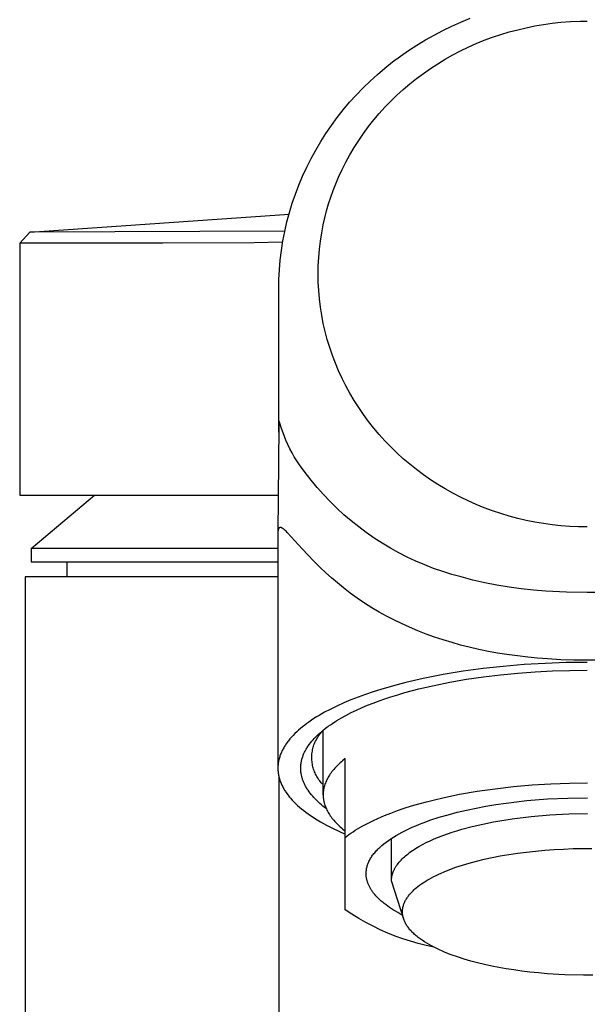
# Model space of a CAD drawing. Units: millimetres. Extents: x -346 to 129, y -354 to 287.
# Drawn here: x 77 to 103, y 214 to 259 of the extents above; entities that cross this region are included whole.
import ezdxf

# ---------------------------------------------------------------- set-up
doc = ezdxf.new("R2010")
doc.units = ezdxf.units.MM
doc.header["$MEASUREMENT"] = 0
doc.layers.add('Default', color=7, linetype='Continuous', true_color=0x000000)

msp = doc.modelspace()

# ---------------------------------------------------------------- linework, layer by layer
at = {"layer": 'Default', "color": 7, "true_color": 0xffffff}
for p, q in [((97.068, 258.539), (97.48, 258.722)), ((97.48, 258.722), (97.898, 258.892)), ((101.226, 258.612), (101.621, 258.667)), ((101.621, 258.667), (102.018, 258.71)), ((102.018, 258.71), (102.458, 258.744)), ((102.458, 258.744), (102.899, 258.762)), ((102.899, 258.762), (103.215, 258.766)), ((96.263, 258.134), (96.662, 258.343)), ((96.662, 258.343), (97.068, 258.539)), ((99.291, 258.157), (99.672, 258.272)), ((99.672, 258.272), (100.056, 258.375)), ((100.056, 258.375), (100.443, 258.466)), ((100.443, 258.466), (100.833, 258.545)), ((100.833, 258.545), (101.226, 258.612)), ((95.485, 257.679), (95.87, 257.913)), ((95.87, 257.913), (96.263, 258.134)), ((97.816, 257.584), (98.176, 257.744)), ((98.176, 257.744), (98.541, 257.893)), ((98.541, 257.893), (98.914, 258.031)), ((98.914, 258.031), (99.291, 258.157)), ((94.742, 257.179), (95.109, 257.435)), ((95.109, 257.435), (95.485, 257.679)), ((97.111, 257.23), (97.461, 257.413)), ((97.461, 257.413), (97.816, 257.584)), ((94.033, 256.632), (94.383, 256.911)), ((94.383, 256.911), (94.742, 257.179)), ((96.431, 256.831), (96.768, 257.036)), ((96.768, 257.036), (97.111, 257.23)), ((93.692, 256.342), (94.033, 256.632)), ((95.784, 256.395), (96.104, 256.618)), ((96.104, 256.618), (96.431, 256.831)), ((93.041, 255.731), (93.36, 256.041)), ((93.36, 256.041), (93.692, 256.342)), ((95.166, 255.919), (95.471, 256.162)), ((95.471, 256.162), (95.784, 256.395)), ((92.732, 255.411), (93.041, 255.731)), ((94.58, 255.404), (94.869, 255.666)), ((94.869, 255.666), (95.166, 255.919)), ((92.147, 254.741), (92.434, 255.081)), ((92.434, 255.081), (92.732, 255.411)), ((94.035, 254.859), (94.303, 255.136)), ((94.303, 255.136), (94.58, 255.404)), ((91.871, 254.392), (92.147, 254.741)), ((93.776, 254.573), (94.035, 254.859)), ((91.607, 254.033), (91.871, 254.392)), ((93.29, 253.976), (93.528, 254.279)), ((93.528, 254.279), (93.776, 254.573)), ((91.357, 253.669), (91.607, 254.033)), ((93.061, 253.665), (93.29, 253.976)), ((90.895, 252.916), (91.12, 253.296)), ((91.12, 253.296), (91.357, 253.669)), ((92.641, 253.029), (92.846, 253.351)), ((92.846, 253.351), (93.061, 253.665)), ((90.683, 252.528), (90.895, 252.916)), ((92.447, 252.701), (92.641, 253.029)), ((90.484, 252.133), (90.683, 252.528)), ((92.264, 252.367), (92.447, 252.701)), ((90.298, 251.732), (90.484, 252.133)), ((91.932, 251.681), (92.092, 252.027)), ((92.092, 252.027), (92.264, 252.367)), ((90.128, 251.326), (90.298, 251.732)), ((91.805, 251.384), (91.932, 251.681)), ((89.971, 250.915), (90.128, 251.326)), ((91.579, 250.777), (91.687, 251.082)), ((91.687, 251.082), (91.805, 251.384)), ((89.829, 250.499), (89.971, 250.915)), ((91.479, 250.469), (91.579, 250.777)), ((89.701, 250.078), (89.829, 250.499)), ((91.309, 249.844), (91.389, 250.158)), ((91.389, 250.158), (91.479, 250.469)), ((77.92, 249.195), (89.683, 250.013)), ((89.588, 249.653), (89.701, 250.078)), ((91.238, 249.528), (91.309, 249.844)), ((89.489, 249.224), (89.588, 249.653)), ((91.167, 249.159), (91.238, 249.528)), ((77.466, 248.692), (77.92, 249.195)), ((89.49, 249.23), (77.92, 249.195)), ((89.406, 248.793), (89.489, 249.224)), ((91.109, 248.788), (91.167, 249.159)), ((83.958, 248.692), (77.465, 248.692)), ((77.465, 248.692), (77.465, 237.251)), ((88.109, 248.71), (83.958, 248.692)), ((89.395, 248.731), (88.109, 248.71)), ((89.337, 248.359), (89.406, 248.793)), ((91.03, 248.041), (91.063, 248.415)), ((91.063, 248.415), (91.109, 248.788)), ((89.246, 247.487), (89.284, 247.924)), ((89.284, 247.924), (89.337, 248.359)), ((91.01, 247.666), (91.03, 248.041)), ((89.223, 247.048), (89.246, 247.487)), ((91.003, 247.29), (91.01, 247.666)), ((89.215, 246.61), (89.223, 247.048)), ((91.009, 246.914), (91.003, 247.29)), ((89.215, 240.11), (89.215, 246.61)), ((91.029, 246.539), (91.009, 246.914)), ((91.062, 246.164), (91.029, 246.539)), ((91.107, 245.791), (91.062, 246.164)), ((91.166, 245.42), (91.107, 245.791)), ((91.237, 245.051), (91.166, 245.42)), ((91.322, 244.683), (91.237, 245.051)), ((91.419, 244.318), (91.322, 244.683)), ((91.529, 243.956), (91.419, 244.318)), ((91.651, 243.599), (91.529, 243.956)), ((91.785, 243.246), (91.651, 243.599)), ((91.932, 242.898), (91.785, 243.246)), ((92.092, 242.552), (91.932, 242.898)), ((92.263, 242.212), (92.092, 242.552)), ((92.446, 241.878), (92.263, 242.212)), ((92.64, 241.55), (92.446, 241.878)), ((92.845, 241.228), (92.64, 241.55)), ((93.061, 240.914), (92.845, 241.228)), ((93.29, 240.604), (93.061, 240.914)), ((89.217, 240.373), (89.178, 235.554)), ((89.22, 240.523), (89.217, 240.373)), ((89.222, 240.561), (89.22, 240.523)), ((89.223, 240.581), (89.222, 240.571)), ((89.222, 240.571), (89.222, 240.561)), ((89.224, 240.59), (89.223, 240.581)), ((89.225, 240.595), (89.224, 240.59)), ((89.226, 240.601), (89.225, 240.595)), ((89.227, 240.604), (89.226, 240.603)), ((89.226, 240.603), (89.226, 240.602)), ((89.226, 240.602), (89.226, 240.601)), ((89.228, 240.607), (89.227, 240.606)), ((89.227, 240.606), (89.227, 240.606)), ((89.227, 240.606), (89.227, 240.605)), ((89.227, 240.605), (89.227, 240.605)), ((89.227, 240.605), (89.227, 240.604)), ((89.227, 240.604), (89.227, 240.604)), ((89.229, 240.608), (89.228, 240.608)), ((89.228, 240.608), (89.228, 240.608)), ((89.228, 240.608), (89.228, 240.608)), ((89.228, 240.608), (89.228, 240.607)), ((89.228, 240.607), (89.228, 240.607)), ((89.228, 240.607), (89.228, 240.607)), ((89.228, 240.607), (89.228, 240.607)), ((89.23, 240.61), (89.229, 240.609)), ((89.229, 240.609), (89.229, 240.609)), ((89.229, 240.609), (89.229, 240.609)), ((89.229, 240.609), (89.229, 240.609)), ((89.229, 240.609), (89.229, 240.608)), ((89.231, 240.611), (89.23, 240.611)), ((89.23, 240.611), (89.23, 240.611)), ((89.23, 240.611), (89.23, 240.61)), ((89.23, 240.61), (89.23, 240.61)), ((89.23, 240.61), (89.23, 240.61)), ((89.23, 240.61), (89.23, 240.61)), ((89.23, 240.61), (89.23, 240.61)), ((89.232, 240.612), (89.231, 240.611)), ((89.231, 240.611), (89.231, 240.611)), ((89.231, 240.611), (89.231, 240.611)), ((89.231, 240.611), (89.231, 240.611)), ((89.231, 240.611), (89.231, 240.611)), ((89.231, 240.611), (89.231, 240.611)), ((89.231, 240.611), (89.231, 240.611)), ((89.233, 240.612), (89.232, 240.612)), ((89.232, 240.612), (89.232, 240.612)), ((89.232, 240.612), (89.232, 240.612)), ((89.232, 240.612), (89.232, 240.612)), ((89.232, 240.612), (89.232, 240.612)), ((89.232, 240.612), (89.232, 240.612)), ((89.232, 240.612), (89.232, 240.612)), ((89.232, 240.612), (89.232, 240.612)), ((89.232, 240.612), (89.232, 240.612)), ((89.232, 240.612), (89.232, 240.612)), ((89.232, 240.612), (89.232, 240.612)), ((89.232, 240.612), (89.232, 240.612)), ((89.232, 240.612), (89.232, 240.612)), ((89.232, 240.612), (89.232, 240.612)), ((89.234, 240.612), (89.233, 240.612)), ((89.233, 240.612), (89.233, 240.612)), ((89.233, 240.612), (89.233, 240.612)), ((89.233, 240.612), (89.233, 240.612)), ((89.233, 240.612), (89.233, 240.612)), ((89.233, 240.612), (89.233, 240.612)), ((89.233, 240.612), (89.233, 240.612)), ((89.233, 240.612), (89.233, 240.612)), ((89.233, 240.612), (89.233, 240.612)), ((89.233, 240.612), (89.233, 240.612)), ((89.233, 240.612), (89.233, 240.612)), ((89.233, 240.612), (89.233, 240.612)), ((89.233, 240.612), (89.233, 240.612)), ((89.233, 240.612), (89.233, 240.612)), ((89.233, 240.612), (89.233, 240.612)), ((89.235, 240.612), (89.234, 240.612)), ((89.234, 240.612), (89.234, 240.612)), ((89.234, 240.612), (89.234, 240.612)), ((89.234, 240.612), (89.234, 240.612)), ((89.234, 240.612), (89.234, 240.612)), ((89.234, 240.612), (89.234, 240.612)), ((89.234, 240.612), (89.234, 240.612)), ((89.234, 240.612), (89.234, 240.612)), ((89.234, 240.612), (89.234, 240.612)), ((89.234, 240.612), (89.234, 240.612)), ((89.234, 240.612), (89.234, 240.612)), ((89.234, 240.612), (89.234, 240.612)), ((89.234, 240.612), (89.234, 240.612)), ((89.234, 240.612), (89.234, 240.612)), ((89.235, 240.611), (89.235, 240.612)), ((89.236, 240.611), (89.235, 240.611)), ((89.235, 240.611), (89.235, 240.611)), ((89.235, 240.611), (89.235, 240.611)), ((89.235, 240.611), (89.235, 240.611)), ((89.235, 240.611), (89.235, 240.611)), ((89.235, 240.611), (89.235, 240.611)), ((89.235, 240.611), (89.235, 240.611)), ((89.236, 240.61), (89.236, 240.611)), ((89.236, 240.611), (89.236, 240.611)), ((89.237, 240.61), (89.236, 240.61)), ((89.236, 240.61), (89.236, 240.61)), ((89.236, 240.61), (89.236, 240.61)), ((89.237, 240.609), (89.237, 240.61)), ((89.238, 240.608), (89.237, 240.609)), ((89.237, 240.609), (89.237, 240.609)), ((89.238, 240.607), (89.238, 240.608)), ((89.238, 240.608), (89.238, 240.608)), ((89.239, 240.607), (89.238, 240.607)), ((89.239, 240.606), (89.239, 240.607)), ((89.24, 240.605), (89.239, 240.606)), ((89.24, 240.604), (89.24, 240.605)), ((89.241, 240.603), (89.24, 240.604)), ((89.242, 240.601), (89.241, 240.603)), ((89.244, 240.597), (89.242, 240.601)), ((89.246, 240.593), (89.244, 240.597)), ((89.249, 240.584), (89.246, 240.593)), ((89.252, 240.576), (89.249, 240.584)), ((89.256, 240.567), (89.252, 240.576)), ((89.345, 240.288), (89.256, 240.567)), ((93.529, 240.302), (93.29, 240.604)), ((89.413, 240.09), (89.345, 240.288)), ((89.476, 239.923), (89.413, 240.09)), ((89.544, 239.758), (89.476, 239.923)), ((93.777, 240.007), (93.529, 240.302)), ((94.036, 239.721), (93.777, 240.007)), ((89.631, 239.56), (89.544, 239.758)), ((89.724, 239.365), (89.631, 239.56)), ((94.303, 239.444), (94.036, 239.721)), ((94.58, 239.175), (94.303, 239.444)), ((89.819, 239.178), (89.724, 239.365)), ((89.919, 238.992), (89.819, 239.178)), ((90.161, 238.633), (89.919, 238.992)), ((94.869, 238.913), (94.58, 239.175)), ((90.415, 238.281), (90.161, 238.633)), ((95.166, 238.66), (94.869, 238.913)), ((95.471, 238.417), (95.166, 238.66)), ((90.681, 237.939), (90.415, 238.281)), ((95.783, 238.184), (95.471, 238.417)), ((96.103, 237.961), (95.783, 238.184)), ((90.958, 237.605), (90.681, 237.939)), ((96.43, 237.748), (96.103, 237.961)), ((96.768, 237.544), (96.43, 237.748)), ((77.465, 237.251), (89.192, 237.251)), ((77.981, 234.832), (80.862, 237.251)), ((91.247, 237.281), (90.958, 237.605)), ((91.546, 236.967), (91.247, 237.281)), ((97.111, 237.35), (96.768, 237.544)), ((97.461, 237.168), (97.111, 237.35)), ((91.855, 236.664), (91.546, 236.967)), ((97.816, 236.996), (97.461, 237.168)), ((98.176, 236.836), (97.816, 236.996)), ((98.541, 236.687), (98.176, 236.836)), ((92.175, 236.371), (91.855, 236.664)), ((92.504, 236.089), (92.175, 236.371)), ((98.914, 236.549), (98.541, 236.687)), ((99.291, 236.422), (98.914, 236.549)), ((99.672, 236.307), (99.291, 236.422)), ((100.056, 236.204), (99.672, 236.307)), ((92.843, 235.818), (92.504, 236.089)), ((100.443, 236.113), (100.056, 236.204)), ((100.832, 236.034), (100.443, 236.113)), ((101.226, 235.967), (100.832, 236.034)), ((101.622, 235.912), (101.226, 235.967)), ((102.019, 235.869), (101.622, 235.912)), ((102.417, 235.839), (102.019, 235.869)), ((89.179, 235.567), (89.178, 235.548)), ((89.178, 235.548), (89.178, 235.51)), ((89.178, 235.51), (89.178, 224.871)), ((89.18, 235.586), (89.179, 235.567)), ((89.181, 235.606), (89.18, 235.586)), ((89.183, 235.625), (89.181, 235.606)), ((89.185, 235.644), (89.183, 235.625)), ((89.188, 235.663), (89.185, 235.644)), ((89.191, 235.676), (89.188, 235.663)), ((89.193, 235.683), (89.191, 235.676)), ((89.194, 235.69), (89.193, 235.683)), ((89.196, 235.697), (89.194, 235.69)), ((89.198, 235.703), (89.196, 235.697)), ((89.2, 235.71), (89.198, 235.703)), ((89.202, 235.717), (89.2, 235.71)), ((89.204, 235.721), (89.202, 235.717)), ((89.206, 235.726), (89.204, 235.721)), ((89.208, 235.73), (89.206, 235.726)), ((89.21, 235.735), (89.208, 235.73)), ((89.213, 235.739), (89.21, 235.735)), ((89.214, 235.741), (89.213, 235.739)), ((89.215, 235.744), (89.214, 235.741)), ((89.216, 235.746), (89.215, 235.744)), ((89.218, 235.748), (89.216, 235.746)), ((89.219, 235.75), (89.218, 235.748)), ((89.22, 235.752), (89.219, 235.75)), ((89.222, 235.754), (89.22, 235.752)), ((89.223, 235.756), (89.222, 235.754)), ((89.225, 235.757), (89.223, 235.756)), ((89.226, 235.759), (89.225, 235.757)), ((89.228, 235.761), (89.226, 235.759)), ((89.229, 235.763), (89.228, 235.761)), ((89.231, 235.764), (89.229, 235.763)), ((89.232, 235.766), (89.231, 235.764)), ((89.234, 235.768), (89.232, 235.766)), ((89.236, 235.769), (89.234, 235.768)), ((89.237, 235.771), (89.236, 235.769)), ((89.239, 235.772), (89.237, 235.771)), ((89.241, 235.773), (89.239, 235.772)), ((89.243, 235.775), (89.241, 235.773)), ((89.245, 235.776), (89.243, 235.775)), ((89.247, 235.777), (89.245, 235.776)), ((89.248, 235.778), (89.247, 235.777)), ((89.25, 235.779), (89.248, 235.778)), ((89.252, 235.78), (89.25, 235.779)), ((89.254, 235.781), (89.252, 235.78)), ((89.256, 235.782), (89.254, 235.781)), ((89.258, 235.783), (89.256, 235.782)), ((89.26, 235.784), (89.258, 235.783)), ((89.262, 235.784), (89.26, 235.784)), ((89.264, 235.785), (89.262, 235.784)), ((89.266, 235.786), (89.264, 235.785)), ((89.268, 235.786), (89.266, 235.786)), ((89.27, 235.787), (89.268, 235.786)), ((89.272, 235.787), (89.27, 235.787)), ((89.274, 235.788), (89.272, 235.787)), ((89.276, 235.788), (89.274, 235.788)), ((89.278, 235.788), (89.276, 235.788)), ((89.281, 235.788), (89.278, 235.788)), ((89.284, 235.789), (89.281, 235.788)), ((89.286, 235.789), (89.284, 235.789)), ((89.289, 235.789), (89.286, 235.789)), ((89.291, 235.789), (89.289, 235.789)), ((89.294, 235.789), (89.291, 235.789)), ((89.297, 235.788), (89.294, 235.789)), ((89.299, 235.788), (89.297, 235.788)), ((89.302, 235.788), (89.299, 235.788)), ((89.305, 235.788), (89.302, 235.788)), ((89.307, 235.787), (89.305, 235.788)), ((89.31, 235.787), (89.307, 235.787)), ((89.312, 235.786), (89.31, 235.787)), ((89.315, 235.786), (89.312, 235.786)), ((89.32, 235.784), (89.315, 235.786)), ((89.326, 235.783), (89.32, 235.784)), ((89.331, 235.781), (89.326, 235.783)), ((89.337, 235.779), (89.331, 235.781)), ((89.342, 235.777), (89.337, 235.779)), ((89.347, 235.775), (89.342, 235.777)), ((89.353, 235.773), (89.347, 235.775)), ((89.358, 235.77), (89.353, 235.773)), ((89.363, 235.768), (89.358, 235.77)), ((89.37, 235.764), (89.363, 235.768)), ((89.377, 235.76), (89.37, 235.764)), ((89.384, 235.756), (89.377, 235.76)), ((89.39, 235.752), (89.384, 235.756)), ((89.404, 235.743), (89.39, 235.752)), ((89.417, 235.734), (89.404, 235.743)), ((89.432, 235.723), (89.417, 235.734)), ((89.447, 235.712), (89.432, 235.723)), ((89.461, 235.7), (89.447, 235.712)), ((89.476, 235.689), (89.461, 235.7)), ((89.494, 235.673), (89.476, 235.689)), ((89.513, 235.656), (89.494, 235.673)), ((89.548, 235.623), (89.513, 235.656)), ((89.617, 235.554), (89.548, 235.623)), ((90.279, 234.829), (89.617, 235.554)), ((93.19, 235.559), (92.843, 235.818)), ((93.547, 235.312), (93.19, 235.559)), ((102.816, 235.82), (102.417, 235.839)), ((103.215, 235.814), (102.816, 235.82)), ((93.911, 235.077), (93.547, 235.312)), ((94.283, 234.854), (93.911, 235.077)), ((89.178, 234.832), (77.981, 234.832)), ((77.981, 234.832), (77.981, 234.233)), ((90.805, 234.271), (90.279, 234.829)), ((94.663, 234.645), (94.283, 234.854)), ((95.049, 234.448), (94.663, 234.645)), ((77.981, 234.233), (89.178, 234.233)), ((79.615, 233.551), (79.615, 234.233)), ((91.095, 233.981), (90.805, 234.271)), ((95.442, 234.264), (95.049, 234.448)), ((95.841, 234.094), (95.442, 234.264)), ((96.245, 233.937), (95.841, 234.094)), ((91.35, 233.739), (91.095, 233.981)), ((91.611, 233.504), (91.35, 233.739)), ((96.654, 233.795), (96.245, 233.937)), ((97.068, 233.666), (96.654, 233.795)), ((97.486, 233.551), (97.068, 233.666)), ((89.178, 233.551), (77.715, 233.551)), ((77.715, 233.551), (77.715, 69.251)), ((91.877, 233.275), (91.611, 233.504)), ((92.149, 233.053), (91.877, 233.275)), ((98.026, 233.409), (97.486, 233.551)), ((98.569, 233.283), (98.026, 233.409)), ((99.116, 233.174), (98.569, 233.283)), ((99.665, 233.081), (99.116, 233.174)), ((92.461, 232.813), (92.149, 233.053)), ((92.781, 232.582), (92.461, 232.813)), ((100.218, 233.005), (99.665, 233.081)), ((100.772, 232.946), (100.218, 233.005)), ((101.328, 232.903), (100.772, 232.946)), ((102.271, 232.857), (101.328, 232.903)), ((103.215, 232.842), (102.271, 232.857)), ((103.862, 232.848), (103.215, 232.842)), ((93.107, 232.361), (92.781, 232.582)), ((93.44, 232.15), (93.107, 232.361)), ((93.769, 231.956), (93.44, 232.15)), ((94.103, 231.771), (93.769, 231.956)), ((94.443, 231.595), (94.103, 231.771)), ((94.787, 231.429), (94.443, 231.595)), ((95.155, 231.262), (94.787, 231.429)), ((95.528, 231.106), (95.155, 231.262)), ((95.905, 230.959), (95.528, 231.106)), ((96.286, 230.821), (95.905, 230.959)), ((96.681, 230.689), (96.286, 230.821)), ((97.079, 230.567), (96.681, 230.689)), ((97.464, 230.46), (97.079, 230.567)), ((97.851, 230.362), (97.464, 230.46)), ((98.288, 230.261), (97.851, 230.362)), ((98.728, 230.171), (98.288, 230.261)), ((99.148, 230.095), (98.728, 230.171)), ((99.57, 230.028), (99.148, 230.095)), ((100.041, 229.963), (99.57, 230.028)), ((100.513, 229.908), (100.041, 229.963)), ((101.308, 229.627), (100.355, 229.571)), ((100.959, 229.865), (100.513, 229.908)), ((101.405, 229.83), (100.959, 229.865)), ((102.261, 229.66), (101.308, 229.627)), ((102.008, 229.794), (101.405, 229.83)), ((102.611, 229.773), (102.008, 229.794)), ((103.215, 229.672), (102.261, 229.66)), ((103.215, 229.766), (102.611, 229.773)), ((103.76, 229.772), (103.215, 229.766)), ((97.59, 229.269), (96.674, 229.119)), ((98.496, 229.392), (97.59, 229.269)), ((99.405, 229.491), (98.496, 229.392)), ((99.282, 229.109), (100.056, 229.184)), ((100.355, 229.571), (99.405, 229.491)), ((100.056, 229.184), (100.845, 229.243)), ((100.845, 229.243), (101.634, 229.284)), ((101.634, 229.284), (102.425, 229.309)), ((102.425, 229.309), (103.215, 229.317)), ((94.98, 228.759), (94.591, 228.659)), ((95.763, 228.939), (94.98, 228.759)), ((96.674, 229.119), (95.763, 228.939)), ((96.272, 228.63), (96.975, 228.771)), ((96.975, 228.771), (97.741, 228.904)), ((97.741, 228.904), (98.51, 229.016)), ((98.51, 229.016), (99.282, 229.109)), ((93.504, 228.337), (93.158, 228.22)), ((93.853, 228.448), (93.504, 228.337)), ((94.204, 228.552), (93.853, 228.448)), ((94.591, 228.659), (94.204, 228.552)), ((94.614, 228.205), (94.932, 228.298)), ((94.932, 228.298), (95.574, 228.468)), ((95.574, 228.468), (96.272, 228.63)), ((92.171, 227.834), (91.855, 227.691)), ((92.491, 227.968), (92.171, 227.834)), ((92.814, 228.095), (92.491, 227.968)), ((93.158, 228.22), (92.814, 228.095)), ((93.247, 227.725), (93.507, 227.828)), ((93.507, 227.828), (93.769, 227.926)), ((93.769, 227.926), (94.032, 228.018)), ((94.032, 228.018), (94.297, 228.106)), ((94.297, 228.106), (94.614, 228.205)), ((91.296, 227.407), (91.054, 227.269)), ((91.543, 227.538), (91.296, 227.407)), ((91.855, 227.691), (91.543, 227.538)), ((92.266, 227.268), (92.507, 227.392)), ((92.507, 227.392), (92.751, 227.509)), ((92.751, 227.509), (92.998, 227.62)), ((92.998, 227.62), (93.247, 227.725)), ((90.585, 226.966), (90.489, 226.897)), ((90.7, 227.045), (90.585, 226.966)), ((90.816, 227.122), (90.7, 227.045)), ((90.934, 227.196), (90.816, 227.122)), ((91.054, 227.269), (90.934, 227.196)), ((91.657, 226.906), (91.756, 226.971)), ((91.756, 226.971), (91.856, 227.034)), ((91.856, 227.034), (92.059, 227.154)), ((92.059, 227.154), (92.266, 227.268)), ((90.033, 226.521), (89.947, 226.439)), ((90.12, 226.6), (90.033, 226.521)), ((90.21, 226.678), (90.12, 226.6)), ((90.301, 226.753), (90.21, 226.678)), ((90.394, 226.826), (90.301, 226.753)), ((90.489, 226.897), (90.394, 226.826)), ((91.026, 226.417), (91.096, 226.48)), ((91.096, 226.48), (91.167, 226.541)), ((91.107, 226.445), (91.145, 226.49)), ((91.145, 226.49), (91.185, 226.534)), ((91.167, 226.541), (91.239, 226.601)), ((91.185, 226.534), (91.226, 226.576)), ((91.226, 226.576), (91.269, 226.617)), ((91.231, 223.663), (91.231, 226.556)), ((91.239, 226.601), (91.313, 226.659)), ((91.269, 226.617), (91.313, 226.657)), ((91.313, 226.659), (91.387, 226.716)), ((91.313, 226.657), (91.359, 226.695)), ((91.387, 226.716), (91.463, 226.772)), ((91.463, 226.772), (91.559, 226.84)), ((91.559, 226.84), (91.657, 226.906)), ((89.598, 226.037), (89.543, 225.959)), ((89.629, 226.079), (89.598, 226.037)), ((89.661, 226.12), (89.629, 226.079)), ((89.726, 226.2), (89.661, 226.12)), ((89.794, 226.278), (89.726, 226.2)), ((89.865, 226.354), (89.794, 226.278)), ((89.947, 226.439), (89.865, 226.354)), ((90.608, 225.956), (90.661, 226.026)), ((90.661, 226.026), (90.716, 226.093)), ((90.716, 226.093), (90.772, 226.159)), ((90.772, 226.159), (90.831, 226.223)), ((90.831, 226.223), (90.891, 226.286)), ((90.837, 225.987), (90.86, 226.042)), ((90.86, 226.042), (90.884, 226.095)), ((90.884, 226.095), (90.911, 226.149)), ((90.891, 226.286), (90.958, 226.352)), ((90.911, 226.149), (90.939, 226.201)), ((90.939, 226.201), (90.969, 226.252)), ((90.958, 226.352), (91.026, 226.417)), ((90.969, 226.252), (91.001, 226.302)), ((91.001, 226.302), (91.035, 226.351)), ((91.035, 226.351), (91.07, 226.398)), ((91.07, 226.398), (91.107, 226.445)), ((89.338, 225.595), (89.321, 225.554)), ((89.357, 225.635), (89.338, 225.595)), ((89.376, 225.675), (89.357, 225.635)), ((89.396, 225.714), (89.376, 225.675)), ((89.419, 225.756), (89.396, 225.714)), ((89.442, 225.798), (89.419, 225.756)), ((89.466, 225.839), (89.442, 225.798)), ((89.491, 225.88), (89.466, 225.839)), ((89.517, 225.92), (89.491, 225.88)), ((89.543, 225.959), (89.517, 225.92)), ((90.377, 225.571), (90.393, 225.605)), ((90.393, 225.605), (90.41, 225.639)), ((90.41, 225.639), (90.428, 225.672)), ((90.428, 225.672), (90.465, 225.738)), ((90.465, 225.738), (90.487, 225.776)), ((90.487, 225.776), (90.51, 225.813)), ((90.51, 225.813), (90.533, 225.849)), ((90.533, 225.849), (90.558, 225.885)), ((90.558, 225.885), (90.608, 225.956)), ((90.725, 225.527), (90.732, 225.586)), ((90.732, 225.586), (90.741, 225.645)), ((90.741, 225.645), (90.752, 225.703)), ((90.752, 225.703), (90.765, 225.761)), ((90.765, 225.761), (90.78, 225.818)), ((90.78, 225.818), (90.797, 225.875)), ((90.797, 225.875), (90.816, 225.931)), ((90.816, 225.931), (90.837, 225.987)), ((89.202, 225.155), (89.195, 225.107)), ((89.211, 225.202), (89.202, 225.155)), ((89.221, 225.249), (89.211, 225.202)), ((89.233, 225.296), (89.221, 225.249)), ((89.245, 225.342), (89.233, 225.296)), ((89.259, 225.388), (89.245, 225.342)), ((89.273, 225.43), (89.259, 225.388)), ((89.288, 225.472), (89.273, 225.43)), ((89.304, 225.513), (89.288, 225.472)), ((89.321, 225.554), (89.304, 225.513)), ((90.234, 225.112), (90.239, 225.144)), ((90.239, 225.144), (90.245, 225.176)), ((90.245, 225.176), (90.253, 225.213)), ((90.253, 225.213), (90.262, 225.25)), ((90.262, 225.25), (90.272, 225.287)), ((90.272, 225.287), (90.282, 225.323)), ((90.282, 225.323), (90.293, 225.359)), ((90.293, 225.359), (90.305, 225.395)), ((90.305, 225.395), (90.318, 225.431)), ((90.318, 225.431), (90.332, 225.466)), ((90.332, 225.466), (90.346, 225.501)), ((90.346, 225.501), (90.361, 225.536)), ((90.361, 225.536), (90.377, 225.571)), ((90.716, 225.35), (90.717, 225.409)), ((90.717, 225.291), (90.716, 225.35)), ((90.717, 225.409), (90.72, 225.468)), ((90.72, 225.231), (90.717, 225.291)), ((90.72, 225.468), (90.725, 225.527)), ((90.726, 225.172), (90.72, 225.231)), ((90.733, 225.113), (90.726, 225.172)), ((92.058, 225.162), (92.004, 225.113)), ((92.114, 225.21), (92.058, 225.162)), ((92.231, 225.304), (92.114, 225.21)), ((92.231, 218.451), (92.231, 225.304)), ((89.179, 224.929), (89.178, 224.888)), ((89.178, 224.888), (89.178, 224.847)), ((89.178, 224.847), (89.179, 224.806)), ((89.181, 224.971), (89.179, 224.929)), ((89.179, 224.806), (89.181, 224.764)), ((89.184, 225.012), (89.181, 224.971)), ((89.181, 224.764), (89.184, 224.723)), ((89.188, 225.06), (89.184, 225.012)), ((89.184, 224.723), (89.188, 224.682)), ((89.195, 225.107), (89.188, 225.06)), ((90.215, 224.882), (90.216, 224.915)), ((90.215, 224.849), (90.215, 224.882)), ((90.216, 224.816), (90.215, 224.849)), ((90.216, 224.915), (90.217, 224.948)), ((90.217, 224.784), (90.216, 224.816)), ((90.217, 224.948), (90.219, 224.981)), ((90.219, 224.751), (90.217, 224.784)), ((90.219, 224.981), (90.222, 225.014)), ((90.222, 224.718), (90.219, 224.751)), ((90.222, 225.014), (90.225, 225.046)), ((90.226, 224.685), (90.222, 224.718)), ((90.225, 225.046), (90.229, 225.079)), ((90.23, 224.653), (90.226, 224.685)), ((90.229, 225.079), (90.234, 225.112)), ((90.742, 225.055), (90.733, 225.113)), ((90.753, 224.997), (90.742, 225.055)), ((90.767, 224.939), (90.753, 224.997)), ((90.782, 224.882), (90.767, 224.939)), ((90.799, 224.825), (90.782, 224.882)), ((90.818, 224.769), (90.799, 224.825)), ((90.839, 224.713), (90.818, 224.769)), ((90.862, 224.659), (90.839, 224.713)), ((91.632, 224.716), (91.593, 224.665)), ((91.672, 224.766), (91.632, 224.716)), ((91.714, 224.817), (91.672, 224.766)), ((91.758, 224.867), (91.714, 224.817)), ((91.804, 224.917), (91.758, 224.867)), ((91.851, 224.966), (91.804, 224.917)), ((91.901, 225.016), (91.851, 224.966)), ((91.951, 225.065), (91.901, 225.016)), ((92.004, 225.113), (91.951, 225.065)), ((89.188, 224.682), (89.194, 224.64)), ((89.194, 224.64), (89.2, 224.598)), ((89.2, 224.598), (89.208, 224.557)), ((89.208, 224.557), (89.216, 224.516)), ((89.215, 224.52), (89.215, 170.858)), ((89.216, 224.516), (89.225, 224.475)), ((89.225, 224.475), (89.236, 224.434)), ((89.236, 224.434), (89.247, 224.393)), ((89.247, 224.393), (89.259, 224.353)), ((89.259, 224.353), (89.274, 224.309)), ((89.274, 224.309), (89.289, 224.266)), ((89.289, 224.266), (89.306, 224.223)), ((90.236, 224.616), (90.23, 224.653)), ((90.243, 224.579), (90.236, 224.616)), ((90.25, 224.543), (90.243, 224.579)), ((90.258, 224.506), (90.25, 224.543)), ((90.268, 224.47), (90.258, 224.506)), ((90.278, 224.434), (90.268, 224.47)), ((90.288, 224.399), (90.278, 224.434)), ((90.3, 224.363), (90.288, 224.399)), ((90.312, 224.328), (90.3, 224.363)), ((90.325, 224.293), (90.312, 224.328)), ((90.339, 224.258), (90.325, 224.293)), ((90.353, 224.224), (90.339, 224.258)), ((90.887, 224.605), (90.862, 224.659)), ((90.914, 224.552), (90.887, 224.605)), ((90.942, 224.5), (90.914, 224.552)), ((90.973, 224.449), (90.942, 224.5)), ((91.005, 224.399), (90.973, 224.449)), ((91.038, 224.35), (91.005, 224.399)), ((91.074, 224.303), (91.038, 224.35)), ((91.111, 224.256), (91.074, 224.303)), ((91.149, 224.211), (91.111, 224.256)), ((91.354, 224.249), (91.332, 224.196)), ((91.377, 224.301), (91.354, 224.249)), ((91.402, 224.354), (91.377, 224.301)), ((91.429, 224.406), (91.402, 224.354)), ((91.458, 224.458), (91.429, 224.406)), ((91.489, 224.51), (91.458, 224.458)), ((91.522, 224.562), (91.489, 224.51)), ((91.557, 224.613), (91.522, 224.562)), ((91.593, 224.665), (91.557, 224.613)), ((89.306, 224.223), (89.323, 224.181)), ((89.323, 224.181), (89.342, 224.139)), ((89.342, 224.139), (89.361, 224.097)), ((89.361, 224.097), (89.381, 224.056)), ((89.381, 224.056), (89.402, 224.015)), ((89.402, 224.015), (89.424, 223.974)), ((89.424, 223.974), (89.447, 223.934)), ((89.447, 223.934), (89.47, 223.895)), ((89.47, 223.895), (89.495, 223.856)), ((89.495, 223.856), (89.52, 223.817)), ((89.52, 223.817), (89.545, 223.779)), ((90.368, 224.19), (90.353, 224.224)), ((90.384, 224.156), (90.368, 224.19)), ((90.4, 224.122), (90.384, 224.156)), ((90.417, 224.089), (90.4, 224.122)), ((90.437, 224.052), (90.417, 224.089)), ((90.458, 224.015), (90.437, 224.052)), ((90.479, 223.978), (90.458, 224.015)), ((90.502, 223.942), (90.479, 223.978)), ((90.524, 223.906), (90.502, 223.942)), ((90.548, 223.871), (90.524, 223.906)), ((90.596, 223.801), (90.548, 223.871)), ((90.647, 223.733), (90.596, 223.801)), ((91.189, 224.167), (91.149, 224.211)), ((91.231, 224.125), (91.189, 224.167)), ((91.237, 223.797), (91.235, 223.77)), ((91.24, 223.823), (91.237, 223.797)), ((91.243, 223.85), (91.24, 223.823)), ((91.247, 223.877), (91.243, 223.85)), ((91.252, 223.903), (91.247, 223.877)), ((91.256, 223.93), (91.252, 223.903)), ((91.262, 223.957), (91.256, 223.93)), ((91.268, 223.983), (91.262, 223.957)), ((91.274, 224.01), (91.268, 223.983)), ((91.281, 224.037), (91.274, 224.01)), ((91.288, 224.063), (91.281, 224.037)), ((91.296, 224.09), (91.288, 224.063)), ((91.313, 224.143), (91.296, 224.09)), ((91.332, 224.196), (91.313, 224.143)), ((97.422, 223.687), (98.218, 223.825)), ((98.218, 223.825), (99.037, 223.941)), ((99.037, 223.941), (99.872, 224.036)), ((99.872, 224.036), (100.716, 224.109)), ((100.716, 224.109), (101.561, 224.16)), ((101.561, 224.16), (102.402, 224.19)), ((102.402, 224.19), (103.231, 224.2)), ((89.545, 223.779), (89.598, 223.704)), ((89.598, 223.704), (89.634, 223.656)), ((89.634, 223.656), (89.671, 223.609)), ((89.671, 223.609), (89.708, 223.563)), ((89.708, 223.563), (89.747, 223.517)), ((89.747, 223.517), (89.826, 223.428)), ((89.826, 223.428), (89.908, 223.342)), ((90.701, 223.667), (90.647, 223.733)), ((90.756, 223.602), (90.701, 223.667)), ((90.812, 223.538), (90.756, 223.602)), ((90.877, 223.47), (90.812, 223.538)), ((90.943, 223.404), (90.877, 223.47)), ((91.011, 223.339), (90.943, 223.404)), ((91.232, 223.716), (91.231, 223.69)), ((91.231, 223.69), (91.231, 223.663)), ((91.231, 223.663), (91.231, 223.636)), ((91.231, 223.636), (91.232, 223.609)), ((91.233, 223.743), (91.232, 223.716)), ((91.232, 223.609), (91.233, 223.582)), ((91.235, 223.77), (91.233, 223.743)), ((91.233, 223.582), (91.235, 223.556)), ((91.235, 223.556), (91.237, 223.529)), ((91.237, 223.529), (91.24, 223.502)), ((91.24, 223.502), (91.243, 223.475)), ((91.243, 223.475), (91.247, 223.449)), ((91.247, 223.449), (91.252, 223.422)), ((91.252, 223.422), (91.256, 223.395)), ((91.256, 223.395), (91.262, 223.369)), ((91.262, 223.369), (91.268, 223.342)), ((95.578, 223.256), (95.927, 223.352)), ((95.927, 223.352), (96.287, 223.442)), ((96.287, 223.442), (96.656, 223.529)), ((96.656, 223.529), (97.422, 223.687)), ((99.532, 223.291), (99.997, 223.35)), ((99.997, 223.35), (100.466, 223.4)), ((100.466, 223.4), (101.402, 223.475)), ((101.402, 223.475), (102.328, 223.519)), ((102.328, 223.519), (103.231, 223.533)), ((89.908, 223.342), (89.989, 223.262)), ((89.989, 223.262), (90.073, 223.183)), ((90.073, 223.183), (90.159, 223.107)), ((90.159, 223.107), (90.246, 223.033)), ((90.246, 223.033), (90.348, 222.951)), ((90.348, 222.951), (90.451, 222.872)), ((91.08, 223.276), (91.011, 223.339)), ((91.151, 223.214), (91.08, 223.276)), ((91.223, 223.154), (91.151, 223.214)), ((91.296, 223.095), (91.223, 223.154)), ((91.268, 223.342), (91.274, 223.315)), ((91.274, 223.315), (91.281, 223.289)), ((91.281, 223.289), (91.288, 223.262)), ((91.288, 223.262), (91.296, 223.236)), ((91.296, 223.236), (91.313, 223.183)), ((91.37, 223.038), (91.296, 223.095)), ((91.313, 223.183), (91.332, 223.13)), ((91.332, 223.13), (91.354, 223.077)), ((91.354, 223.077), (91.377, 223.024)), ((91.377, 223.024), (91.402, 222.972)), ((91.402, 222.972), (91.429, 222.919)), ((91.429, 222.919), (91.458, 222.867)), ((94.3, 222.836), (94.601, 222.946)), ((94.601, 222.946), (94.914, 223.053)), ((94.914, 223.053), (95.24, 223.157)), ((95.24, 223.157), (95.578, 223.256)), ((97.307, 222.871), (97.731, 222.972)), ((97.731, 222.972), (98.168, 223.064)), ((98.168, 223.064), (98.615, 223.148)), ((98.615, 223.148), (99.07, 223.224)), ((99.07, 223.224), (99.532, 223.291)), ((90.451, 222.872), (90.557, 222.795)), ((90.557, 222.795), (90.663, 222.721)), ((90.663, 222.721), (90.772, 222.648)), ((90.772, 222.648), (90.882, 222.578)), ((90.882, 222.578), (91.105, 222.443)), ((91.458, 222.867), (91.489, 222.815)), ((91.489, 222.815), (91.522, 222.764)), ((91.522, 222.764), (91.557, 222.712)), ((91.557, 222.712), (91.593, 222.661)), ((91.593, 222.661), (91.632, 222.61)), ((91.632, 222.61), (91.672, 222.559)), ((91.672, 222.559), (91.714, 222.509)), ((91.714, 222.509), (91.758, 222.459)), ((91.758, 222.459), (91.804, 222.409)), ((93.236, 222.365), (93.48, 222.487)), ((93.48, 222.487), (93.74, 222.606)), ((93.74, 222.606), (94.013, 222.722)), ((94.013, 222.722), (94.3, 222.836)), ((95.766, 222.396), (96.124, 222.525)), ((96.124, 222.525), (96.502, 222.648)), ((96.502, 222.648), (96.896, 222.763)), ((96.896, 222.763), (97.307, 222.871)), ((98.964, 222.437), (99.811, 222.571)), ((99.811, 222.571), (100.662, 222.676)), ((100.662, 222.676), (101.517, 222.75)), ((101.517, 222.75), (102.373, 222.795)), ((102.373, 222.795), (103.231, 222.81)), ((91.105, 222.443), (91.241, 222.365)), ((91.241, 222.365), (91.379, 222.289)), ((91.379, 222.289), (91.659, 222.145)), ((91.659, 222.145), (91.943, 222.009)), ((91.804, 222.409), (91.851, 222.359)), ((91.851, 222.359), (91.901, 222.31)), ((91.901, 222.31), (91.951, 222.261)), ((91.943, 222.009), (92.231, 221.881)), ((91.951, 222.261), (92.004, 222.212)), ((92.004, 222.212), (92.058, 222.164)), ((92.058, 222.164), (92.114, 222.116)), ((92.114, 222.116), (92.231, 222.021)), ((92.589, 221.99), (92.687, 222.054)), ((92.687, 222.054), (92.79, 222.117)), ((92.79, 222.117), (92.896, 222.18)), ((92.896, 222.18), (93.005, 222.242)), ((93.005, 222.242), (93.236, 222.365)), ((94.819, 221.975), (94.963, 222.048)), ((94.963, 222.048), (95.112, 222.12)), ((95.112, 222.12), (95.268, 222.191)), ((95.268, 222.191), (95.429, 222.261)), ((95.429, 222.261), (95.595, 222.329)), ((95.595, 222.329), (95.766, 222.396)), ((97.081, 221.966), (97.301, 222.035)), ((97.301, 222.035), (97.526, 222.102)), ((97.526, 222.102), (97.99, 222.226)), ((97.99, 222.226), (98.471, 222.338)), ((98.471, 222.338), (98.964, 222.437)), ((92.231, 221.734), (92.315, 221.798)), ((92.315, 221.798), (92.402, 221.863)), ((92.402, 221.863), (92.494, 221.927)), ((92.494, 221.927), (92.589, 221.99)), ((94.083, 221.517), (94.19, 221.595)), ((94.19, 221.595), (94.304, 221.672)), ((94.304, 221.672), (94.423, 221.749)), ((94.331, 219.763), (94.331, 221.69)), ((94.423, 221.749), (94.549, 221.825)), ((94.549, 221.825), (94.681, 221.901)), ((94.681, 221.901), (94.819, 221.975)), ((95.905, 221.494), (96.082, 221.578)), ((96.082, 221.578), (96.268, 221.661)), ((96.268, 221.661), (96.461, 221.741)), ((96.461, 221.741), (96.661, 221.819)), ((96.661, 221.819), (96.868, 221.894)), ((96.868, 221.894), (97.081, 221.966)), ((93.603, 221.079), (93.639, 221.119)), ((93.639, 221.119), (93.676, 221.159)), ((93.676, 221.159), (93.715, 221.199)), ((93.715, 221.199), (93.756, 221.239)), ((93.756, 221.239), (93.798, 221.279)), ((93.798, 221.279), (93.841, 221.319)), ((93.841, 221.319), (93.887, 221.359)), ((93.887, 221.359), (93.981, 221.438)), ((93.981, 221.438), (94.083, 221.517)), ((95.216, 221.088), (95.283, 221.135)), ((95.283, 221.135), (95.353, 221.181)), ((95.353, 221.181), (95.425, 221.227)), ((95.425, 221.227), (95.5, 221.273)), ((95.5, 221.273), (95.576, 221.318)), ((95.576, 221.318), (95.736, 221.407)), ((95.736, 221.407), (95.905, 221.494)), ((100.452, 221.068), (100.866, 221.113)), ((100.866, 221.113), (101.286, 221.151)), ((101.286, 221.151), (101.711, 221.182)), ((101.711, 221.182), (102.139, 221.205)), ((102.139, 221.205), (102.568, 221.221)), ((102.568, 221.221), (102.996, 221.228)), ((102.996, 221.228), (103.422, 221.229)), ((93.308, 220.639), (93.328, 220.678)), ((93.328, 220.678), (93.349, 220.718)), ((93.349, 220.718), (93.371, 220.758)), ((93.371, 220.758), (93.395, 220.798)), ((93.395, 220.798), (93.42, 220.838)), ((93.42, 220.838), (93.447, 220.878)), ((93.447, 220.878), (93.475, 220.919)), ((93.475, 220.919), (93.505, 220.959)), ((93.505, 220.959), (93.536, 220.999)), ((93.536, 220.999), (93.569, 221.039)), ((93.569, 221.039), (93.603, 221.079)), ((94.719, 220.654), (94.765, 220.703)), ((94.765, 220.703), (94.812, 220.752)), ((94.812, 220.752), (94.863, 220.801)), ((94.863, 220.801), (94.915, 220.849)), ((94.915, 220.849), (94.97, 220.898)), ((94.97, 220.898), (95.028, 220.946)), ((95.028, 220.946), (95.088, 220.993)), ((95.088, 220.993), (95.151, 221.041)), ((95.151, 221.041), (95.216, 221.088)), ((98.188, 220.654), (98.532, 220.738)), ((98.532, 220.738), (98.892, 220.816)), ((98.892, 220.816), (99.265, 220.889)), ((99.265, 220.889), (99.65, 220.955)), ((99.65, 220.955), (100.046, 221.015)), ((100.046, 221.015), (100.452, 221.068)), ((93.187, 220.207), (93.191, 220.246)), ((93.191, 220.246), (93.197, 220.284)), ((93.197, 220.284), (93.204, 220.323)), ((93.204, 220.323), (93.212, 220.362)), ((93.212, 220.362), (93.222, 220.401)), ((93.222, 220.401), (93.233, 220.441)), ((93.233, 220.441), (93.245, 220.48)), ((93.245, 220.48), (93.259, 220.52)), ((93.259, 220.52), (93.274, 220.559)), ((93.274, 220.559), (93.29, 220.599)), ((93.29, 220.599), (93.308, 220.639)), ((94.426, 220.207), (94.437, 220.232)), ((94.437, 220.232), (94.448, 220.257)), ((94.448, 220.257), (94.461, 220.282)), ((94.461, 220.282), (94.473, 220.307)), ((94.473, 220.307), (94.487, 220.331)), ((94.487, 220.331), (94.501, 220.356)), ((94.501, 220.356), (94.516, 220.381)), ((94.516, 220.381), (94.531, 220.406)), ((94.531, 220.406), (94.547, 220.431)), ((94.547, 220.431), (94.564, 220.456)), ((94.564, 220.456), (94.599, 220.505)), ((94.599, 220.505), (94.637, 220.555)), ((94.637, 220.555), (94.677, 220.604)), ((94.677, 220.604), (94.719, 220.654)), ((96.715, 220.169), (96.975, 220.273)), ((96.975, 220.273), (97.252, 220.374)), ((97.252, 220.374), (97.547, 220.471)), ((97.547, 220.471), (97.859, 220.565)), ((97.859, 220.565), (98.188, 220.654)), ((93.181, 220.092), (93.182, 220.13)), ((93.181, 220.064), (93.181, 220.092)), ((93.182, 220.035), (93.181, 220.064)), ((93.182, 220.13), (93.183, 220.169)), ((93.184, 220.006), (93.182, 220.035)), ((93.183, 220.169), (93.187, 220.207)), ((93.187, 219.978), (93.184, 220.006)), ((93.19, 219.949), (93.187, 219.978)), ((93.194, 219.92), (93.19, 219.949)), ((93.198, 219.89), (93.194, 219.92)), ((93.204, 219.861), (93.198, 219.89)), ((93.21, 219.832), (93.204, 219.861)), ((93.217, 219.803), (93.21, 219.832)), ((93.224, 219.773), (93.217, 219.803)), ((93.233, 219.744), (93.224, 219.773)), ((94.331, 219.788), (94.332, 219.812)), ((94.331, 219.763), (94.331, 219.788)), ((94.332, 219.812), (94.333, 219.837)), ((94.333, 219.837), (94.335, 219.861)), ((94.335, 219.861), (94.338, 219.886)), ((94.338, 219.886), (94.341, 219.91)), ((94.341, 219.91), (94.345, 219.935)), ((94.345, 219.935), (94.349, 219.959)), ((94.349, 219.959), (94.354, 219.984)), ((94.354, 219.984), (94.36, 220.009)), ((94.36, 220.009), (94.366, 220.033)), ((94.366, 220.033), (94.373, 220.058)), ((94.373, 220.058), (94.38, 220.083)), ((94.38, 220.083), (94.388, 220.108)), ((94.388, 220.108), (94.396, 220.132)), ((94.396, 220.132), (94.406, 220.157)), ((94.406, 220.157), (94.415, 220.182)), ((94.415, 220.182), (94.426, 220.207)), ((95.859, 219.733), (95.951, 219.788)), ((95.951, 219.788), (96.046, 219.844)), ((96.046, 219.844), (96.146, 219.899)), ((96.146, 219.899), (96.251, 219.954)), ((96.251, 219.954), (96.36, 220.008)), ((96.36, 220.008), (96.474, 220.062)), ((96.474, 220.062), (96.592, 220.116)), ((96.592, 220.116), (96.715, 220.169)), ((93.242, 219.714), (93.233, 219.744)), ((93.252, 219.685), (93.242, 219.714)), ((93.262, 219.655), (93.252, 219.685)), ((93.274, 219.625), (93.262, 219.655)), ((93.286, 219.596), (93.274, 219.625)), ((93.299, 219.566), (93.286, 219.596)), ((93.313, 219.536), (93.299, 219.566)), ((93.328, 219.506), (93.313, 219.536)), ((93.343, 219.476), (93.328, 219.506)), ((93.36, 219.446), (93.343, 219.476)), ((93.377, 219.416), (93.36, 219.446)), ((93.395, 219.386), (93.377, 219.416)), ((93.414, 219.356), (93.395, 219.386)), ((93.433, 219.326), (93.414, 219.356)), ((93.454, 219.296), (93.433, 219.326)), ((94.889, 218.017), (94.331, 219.763)), ((95.313, 219.314), (95.347, 219.346)), ((95.347, 219.346), (95.381, 219.377)), ((95.381, 219.377), (95.452, 219.439)), ((95.452, 219.439), (95.527, 219.5)), ((95.527, 219.5), (95.606, 219.56)), ((95.606, 219.56), (95.687, 219.619)), ((95.687, 219.619), (95.772, 219.676)), ((95.772, 219.676), (95.859, 219.733)), ((93.475, 219.266), (93.454, 219.296)), ((93.497, 219.236), (93.475, 219.266)), ((93.52, 219.206), (93.497, 219.236)), ((93.569, 219.145), (93.52, 219.206)), ((93.621, 219.085), (93.569, 219.145)), ((93.677, 219.025), (93.621, 219.085)), ((93.736, 218.965), (93.677, 219.025)), ((93.798, 218.905), (93.736, 218.965)), ((93.864, 218.846), (93.798, 218.905)), ((94.956, 218.847), (94.974, 218.882)), ((94.974, 218.882), (94.993, 218.917)), ((94.993, 218.917), (95.014, 218.951)), ((95.014, 218.951), (95.036, 218.985)), ((95.036, 218.985), (95.059, 219.019)), ((95.059, 219.019), (95.083, 219.053)), ((95.083, 219.053), (95.108, 219.086)), ((95.108, 219.086), (95.134, 219.12)), ((95.134, 219.12), (95.161, 219.153)), ((95.161, 219.153), (95.19, 219.185)), ((95.19, 219.185), (95.219, 219.218)), ((95.219, 219.218), (95.25, 219.25)), ((95.25, 219.25), (95.281, 219.283)), ((95.281, 219.283), (95.313, 219.314)), ((92.537, 218.248), (92.231, 218.451)), ((93.934, 218.786), (93.864, 218.846)), ((94.007, 218.727), (93.934, 218.786)), ((94.083, 218.668), (94.007, 218.727)), ((94.163, 218.609), (94.083, 218.668)), ((94.247, 218.551), (94.163, 218.609)), ((94.334, 218.493), (94.247, 218.551)), ((94.424, 218.435), (94.334, 218.493)), ((94.518, 218.378), (94.424, 218.435)), ((94.833, 218.42), (94.835, 218.438)), ((94.835, 218.438), (94.836, 218.456)), ((94.836, 218.456), (94.838, 218.474)), ((94.838, 218.474), (94.841, 218.492)), ((94.841, 218.492), (94.843, 218.51)), ((94.843, 218.51), (94.846, 218.528)), ((94.846, 218.528), (94.85, 218.546)), ((94.85, 218.546), (94.853, 218.564)), ((94.853, 218.564), (94.857, 218.582)), ((94.857, 218.582), (94.862, 218.6)), ((94.862, 218.6), (94.871, 218.636)), ((94.871, 218.636), (94.882, 218.672)), ((94.882, 218.672), (94.895, 218.707)), ((94.895, 218.707), (94.908, 218.742)), ((94.908, 218.742), (94.923, 218.778)), ((94.923, 218.778), (94.938, 218.813)), ((94.938, 218.813), (94.956, 218.847)), ((92.85, 218.055), (92.537, 218.248)), ((93.169, 217.874), (92.85, 218.055)), ((94.615, 218.321), (94.518, 218.378)), ((94.716, 218.265), (94.615, 218.321)), ((94.82, 218.209), (94.716, 218.265)), ((94.831, 218.383), (94.832, 218.401)), ((94.831, 218.365), (94.831, 218.383)), ((94.831, 218.347), (94.831, 218.365)), ((94.831, 218.329), (94.831, 218.347)), ((94.832, 218.31), (94.831, 218.329)), ((94.832, 218.401), (94.833, 218.42)), ((94.833, 218.292), (94.832, 218.31)), ((94.834, 218.274), (94.833, 218.292)), ((94.836, 218.255), (94.834, 218.274)), ((94.838, 218.237), (94.836, 218.255)), ((94.84, 218.219), (94.838, 218.237)), ((94.843, 218.2), (94.84, 218.219)), ((94.846, 218.182), (94.843, 218.2)), ((94.849, 218.164), (94.846, 218.182)), ((94.853, 218.145), (94.849, 218.164)), ((94.857, 218.127), (94.853, 218.145)), ((94.862, 218.109), (94.857, 218.127)), ((94.866, 218.09), (94.862, 218.109)), ((94.872, 218.072), (94.866, 218.09)), ((94.877, 218.054), (94.872, 218.072)), ((94.889, 218.017), (94.877, 218.054)), ((94.902, 217.98), (94.889, 218.017)), ((93.494, 217.703), (93.169, 217.874)), ((93.825, 217.543), (93.494, 217.703)), ((94.161, 217.394), (93.825, 217.543)), ((94.917, 217.944), (94.902, 217.98)), ((94.933, 217.907), (94.917, 217.944)), ((94.951, 217.87), (94.933, 217.907)), ((94.97, 217.834), (94.951, 217.87)), ((94.99, 217.797), (94.97, 217.834)), ((95.012, 217.761), (94.99, 217.797)), ((95.035, 217.725), (95.012, 217.761)), ((95.059, 217.688), (95.035, 217.725)), ((95.085, 217.652), (95.059, 217.688)), ((95.112, 217.616), (95.085, 217.652)), ((95.141, 217.58), (95.112, 217.616)), ((95.171, 217.545), (95.141, 217.58)), ((95.202, 217.509), (95.171, 217.545)), ((94.502, 217.257), (94.161, 217.394)), ((94.847, 217.132), (94.502, 217.257)), ((95.196, 217.018), (94.847, 217.132)), ((95.235, 217.473), (95.202, 217.509)), ((95.269, 217.438), (95.235, 217.473)), ((95.304, 217.403), (95.269, 217.438)), ((95.341, 217.368), (95.304, 217.403)), ((95.378, 217.333), (95.341, 217.368)), ((95.418, 217.298), (95.378, 217.333)), ((95.458, 217.264), (95.418, 217.298)), ((95.5, 217.23), (95.458, 217.264)), ((95.543, 217.196), (95.5, 217.23)), ((95.633, 217.128), (95.543, 217.196)), ((95.727, 217.062), (95.633, 217.128)), ((95.549, 216.916), (95.196, 217.018)), ((95.905, 216.826), (95.549, 216.916)), ((95.826, 216.996), (95.727, 217.062)), ((95.93, 216.932), (95.826, 216.996)), ((96.264, 216.748), (95.905, 216.826)), ((96.039, 216.869), (95.93, 216.932)), ((96.151, 216.807), (96.039, 216.869)), ((96.268, 216.746), (96.151, 216.807)), ((96.389, 216.686), (96.268, 216.746)), ((96.513, 216.628), (96.389, 216.686)), ((96.641, 216.571), (96.513, 216.628)), ((96.773, 216.515), (96.641, 216.571)), ((97.046, 216.408), (96.773, 216.515)), ((97.331, 216.307), (97.046, 216.408)), ((97.626, 216.212), (97.331, 216.307)), ((97.93, 216.124), (97.626, 216.212)), ((98.241, 216.041), (97.93, 216.124)), ((98.558, 215.965), (98.241, 216.041)), ((98.879, 215.895), (98.558, 215.965)), ((99.204, 215.831), (98.879, 215.895)), ((99.536, 215.772), (99.204, 215.831)), ((99.882, 215.717), (99.536, 215.772)), ((100.241, 215.667), (99.882, 215.717)), ((100.612, 215.622), (100.241, 215.667)), ((100.995, 215.582), (100.612, 215.622)), ((101.388, 215.549), (100.995, 215.582)), ((102.2, 215.5), (101.388, 215.549)), ((103.039, 215.479), (102.2, 215.5)), ((103.466, 215.48), (103.039, 215.479))]:
    msp.add_line(p, q, dxfattribs=at)

doc.saveas('drawing.dxf')
